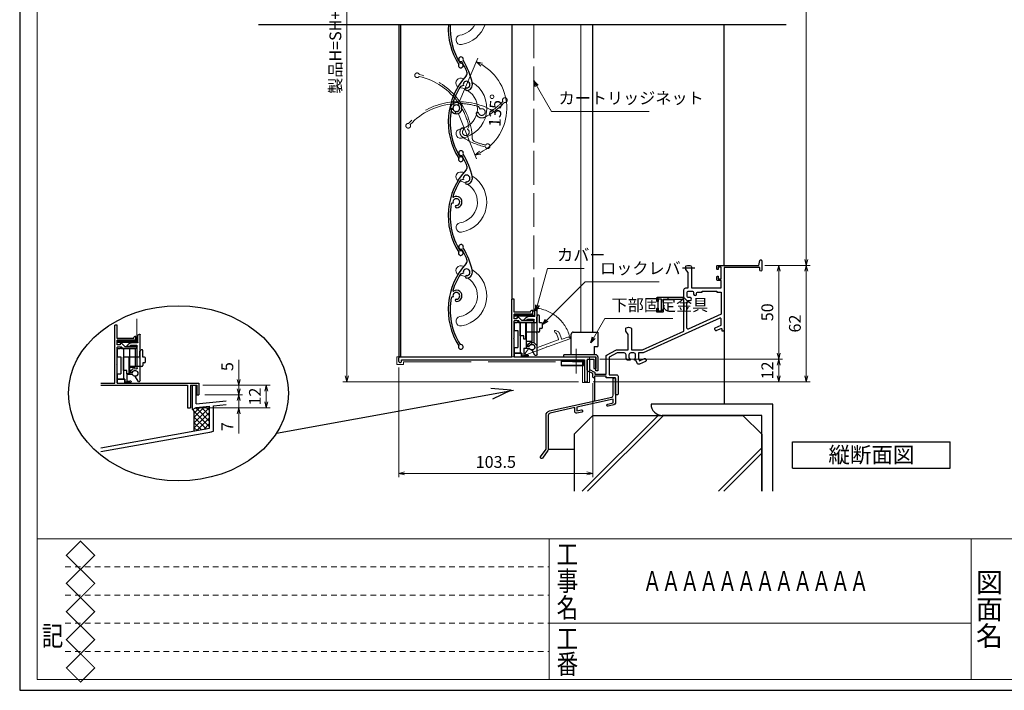
# Model space of a CAD drawing. Units: millimetres. Extents: x -1 to 2452, y 21 to 867.
# Drawn here: x 1262 to 1787, y 21 to 378 of the extents above; entities that cross this region are included whole.
import ezdxf
from ezdxf.enums import TextEntityAlignment as Align

# ---------------------------------------------------------------- set-up
doc = ezdxf.new("R2010")
doc.units = ezdxf.units.MM
doc.header["$LTSCALE"] = 3
for name, pattern in [('ACAD_ISO02W100', [15, 12, -3]), ('ACAD_ISO04W100', [30, 24, -3, 0, -3]), ('DASHED2', [1.75, 1, -0.75])]:
    doc.linetypes.add(name, pattern=pattern)
doc.layers.get('0').update_dxf_attribs({"lineweight": 25})
doc.layers.get('Defpoints').update_dxf_attribs({"color": 151, "lineweight": 25})
for name, color, linetype, lineweight in [('0000寸法', 4, 'Continuous', 20), ('003', 2, 'Continuous', 25), ('006', 4, 'ACAD_ISO04W100', 20), ('007', 4, 'ACAD_ISO02W100', 20), ('010', 4, 'Continuous', 20), ('03本体__3', 132, 'Continuous', 30), ('04水切__3', 142, 'Continuous', 30), ('図枠', 2, 'Continuous', 13)]:
    doc.layers.add(name, color=color, linetype=linetype, lineweight=lineweight)
doc.layers.add('0000躯体', color=253, linetype='Continuous')
doc.styles.add('AT_VECTOR', font='romans.shx', dxfattribs={"bigfont": 'extfont.shx'})
doc.styles.add('DIM', font='romans.shx', dxfattribs={"width": 0.75, "bigfont": 'extfont.shx'})
doc.styles.add('図枠用', font='txt', dxfattribs={"width": 0.7})
doc.dimstyles.new('DIM', dxfattribs={"dimtxt": 3, "dimasz": 1.5, "dimexe": 1, "dimexo": 1.5, "dimgap": 1, "dimtad": 1, "dimdsep": 46, "dimtxsty": 'DIM', "dimblk": 'OPEN30', "dimcen": 0, "dimclrd": 4, "dimclre": 4, "dimclrt": 7, "dimadec": 0, "dimazin": 0, "dimtfac": 1, "dimtmove": 0, "dimatfit": 3, "dimldrblk": 'OPEN30', "dimfxl": 0, "dimlwd": 20, "dimlwe": 20, "dimarcsym": 0})

# ---------------------------------------------------------------- blocks, each defined once
blk = doc.blocks.new('AFAF')
at = {"layer": '003'}
for p, q in [((257.98, 680.66), (257.98, 711.46)), ((259.18, 711.46), (257.98, 711.46)), ((259.18, 704.46), (259.18, 711.46)), ((267.98, 704.46), (259.18, 704.46)), ((259.18, 701.06), (259.18, 703.46)), ((269.18, 703.46), (259.18, 703.46)), ((267.98, 704.46), (267.98, 704.96)), ((269.18, 705.46), (268.48, 705.46)), ((269.18, 703.46), (269.18, 705.46)), ((260.68, 701.06), (259.18, 701.06)), ((259.18, 690.76), (259.18, 699.86)), ((261.68, 699.86), (259.18, 699.86)), ((261.68, 699.86), (261.68, 699.06)), ((269.38, 699.06), (261.68, 699.06)), ((261.77, 701.68), (263.38, 700.06)), ((269.38, 700.06), (263.38, 700.06)), ((269.68, 699.36), (269.68, 699.76)), ((258.88, 690.46), (259.18, 690.76)), ((258.88, 690.46), (259.18, 690.16)), ((259.18, 680.66), (259.18, 690.16)), ((197.68, 678.16), (197.68, 680.16)), ((198.18, 680.66), (257.98, 680.66)), ((198.18, 677.66), (198.68, 677.66)), ((199.18, 679.16), (296.68, 679.16)), ((199.18, 678.16), (199.18, 679.16)), ((259.18, 680.66), (302.68, 680.66)), ((296.68, 679.16), (296.68, 667.46)), ((298.18, 679.46), (298.18, 667.46)), ((298.18, 679.46), (301.68, 679.46)), ((301.68, 679.46), (301.68, 674.46)), ((302.68, 680.66), (302.68, 674.46)), ((301.68, 674.46), (302.68, 674.46)), ((296.68, 667.46), (298.18, 667.46))]:
    blk.add_line(p, q, dxfattribs=at)
at = {"layer": '003', "linetype": 'Continuous'}
for p, q in [((260.68, 701.46), (260.68, 701.06)), ((261.56, 701.76), (260.98, 701.76))]:
    blk.add_line(p, q, dxfattribs=at)
at = {"layer": '003'}
for centre, radius, start, end in [((268.48, 704.96), 0.5, 90, 180), ((261.56, 701.46), 0.3, 45, 90), ((269.38, 699.76), 0.3, 0, 90), ((269.38, 699.36), 0.3, 270, 0), ((198.18, 680.16), 0.5, 90, 180), ((198.18, 678.16), 0.5, 180, 270), ((198.68, 678.16), 0.5, 270, 0)]:
    blk.add_arc(centre, radius, start, end, dxfattribs=at)
at = {"layer": '003', "linetype": 'Continuous'}
blk.add_arc((260.98, 701.46), 0.3, 90, 180, dxfattribs=at)
blk = doc.blocks.new('ASDG')
at = {"layer": '003'}
for p, q in [((135.98, 113.1), (135.98, 112.67)), ((136.98, 112.1), (135.98, 112.67)), ((139.98, 113.6), (136.48, 113.6)), ((139.98, 112.1), (136.98, 112.1)), ((139.98, 114.6), (139.98, 113.6)), ((139.98, 112.1), (139.98, 103.3)), ((142.48, 115.1), (140.48, 115.1)), ((142.98, 114.6), (142.98, 113.6)), ((142.98, 113.6), (144.48, 113.6)), ((144.98, 113.1), (144.98, 106.3)), ((148.78, 106.3), (139.98, 106.3)), ((148.78, 105.1), (146.98, 105.1)), ((146.98, 105.1), (146.98, 103.3)), ((148.78, 106.3), (148.78, 105.1)), ((146.98, 103.3), (139.98, 103.3))]:
    blk.add_line(p, q, dxfattribs=at)
for centre, start, end in [((136.48, 113.1), 90, 180), ((140.48, 114.6), 90, 180), ((142.48, 114.6), 0, 90), ((144.48, 113.1), 0, 90), ((144.48, 113.1), 0, 90)]:
    blk.add_arc(centre, 0.5, start, end, dxfattribs=at)
blk = doc.blocks.new('SDF')
at = {"layer": '003'}
for p, q in [((32.11, -53.47), (32.11, -50.47)), ((32.11, -50.47), (36.21, -50.47)), ((35.41, -66.67), (35.41, -50.47)), ((36.21, -49.07), (38.62, -49.07)), ((36.21, -50.47), (36.21, -49.07)), ((37.21, -49.47), (38.71, -49.47)), ((37.21, -53.17), (37.21, -49.47)), ((32.11, -53.47), (34.11, -53.47)), ((34.11, -62.47), (34.11, -53.47)), ((37.21, -53.17), (40.19, -53.17)), ((38.61, -66.67), (38.61, -53.17)), ((38.61, -54.17), (40.19, -54.17)), ((38.61, -56.87), (41.61, -56.87)), ((41.61, -66.67), (41.61, -56.87)), ((32.11, -66.67), (32.11, -62.47)), ((32.11, -62.47), (34.11, -62.47)), ((33.51, -66.67), (32.11, -66.67)), ((34.41, -67.57), (33.51, -66.67)), ((41.61, -66.67), (34.41, -66.67)), ((34.41, -66.67), (34.41, -67.57))]:
    blk.add_line(p, q, dxfattribs=at)
for centre, radius, start, end in [((39.11, -49.17), 0.5, 216.8699, 168.463), ((41.61, -53.67), 1.5, 199.4712, 160.5288)]:
    blk.add_arc(centre, radius, start, end, dxfattribs=at)
blk = doc.blocks.new('DGHJ')
at = {"layer": '003'}
for p, q in [((570.55, -114.52), (572.81, -115.9)), ((570.86, -113.41), (582.06, -113.41)), ((577.51, -114.91), (589.26, -114.91)), ((582.36, -113.71), (582.06, -113.41)), ((582.36, -113.71), (582.66, -113.41)), ((582.66, -113.41), (595.26, -113.41)), ((589.56, -115.21), (589.56, -118.52)), ((591.06, -114.91), (591.06, -118.14)), ((591.36, -114.61), (594.56, -114.61)), ((575.26, -117.78), (575.26, -118.27)), ((589.06, -119.11), (589.06, -120.01)), ((589.57, -120.23), (590.61, -119.21))]:
    blk.add_line(p, q, dxfattribs=at)
for centre, radius, start, end in [((570.86, -114.01), 0.6, 90, 238.7), ((574.76, -116.11), 1.55, 295.622, 165.4047), ((574.76, -116.11), 2.6, 290.3544, 18.08), ((577.51, -115.21), 0.3, 90, 198.08), ((589.26, -115.21), 0.3, 0, 90), ((591.36, -114.91), 0.3, 90, 180), ((594.56, -113.61), 1, 270, 351.7868), ((595.26, -113.71), 0.3, 351.7868, 90), ((572.97, -115.64), 0.3, 238.7, 345.4047), ((575.56, -117.78), 0.3, 115.622, 180), ((575.56, -118.27), 0.3, 180, 290.3544), ((589.36, -119.11), 0.3, 99.5941, 180), ((589.36, -120.01), 0.3, 180, 314.3), ((589.26, -118.52), 0.3, 279.5941, 0), ((589.56, -118.14), 1.5, 314.3, 0)]:
    blk.add_arc(centre, radius, start, end, dxfattribs=at)
blk = doc.blocks.new('UM409')
at = {"layer": '003'}
for p, q in [((140.15, 709.34), (139.62, 710.26)), ((153.65, 706.84), (152.83, 708.26))]:
    blk.add_line(p, q, dxfattribs=at)
for centre, radius, start, end in [((141.04, 674.99), 36.3, 60.2554, 135.1119), ((141.04, 674.99), 35.3, 92.3164, 134.8831), ((141.04, 707.79), 3, 194.5122, 44.0407), ((141.04, 707.79), 1.79, 194.5122, 120), ((143.34, 710.01), 0.2, 86.2424, 224.0407), ((141.04, 674.99), 35.3, 70.5025, 86.2424), ((141.04, 735.59), 36.3, 293.862, 315.1119), ((141.04, 735.59), 35.3, 304.7942, 314.8831), ((167.04, 711.19), 1.25, 256.9649, 209.2998), ((138.73, 707.19), 0.605, 14.5122, 194.5122), ((152.17, 704.62), 0.67, 15.6536, 195.6536), ((154.54, 705.29), 3.13, 195.6536, 295.7906), ((154.54, 705.29), 1.79, 195.6536, 120), ((160.05, 708.24), 2, 240.2554, 304.7942), ((115.04, 699.39), 1.25, 76.9649, 29.2998)]:
    blk.add_arc(centre, radius, start, end, dxfattribs=at)
blk = doc.blocks.new('AZSFDDGF')
at = {"layer": '007'}
for p, q in [((124.41, -76.37), (123.03, -78.64)), ((125.52, -76.68), (125.52, -87.88)), ((121.16, -81.08), (120.67, -81.08)), ((124.02, -83.34), (124.02, -95.08)), ((125.22, -88.18), (125.52, -87.88)), ((125.22, -88.18), (125.52, -88.48)), ((125.52, -88.48), (125.52, -101.08)), ((118.71, -95.39), (119.72, -96.43)), ((119.82, -94.88), (118.92, -94.88)), ((123.72, -95.38), (120.42, -95.38)), ((124.02, -96.88), (120.8, -96.88)), ((124.32, -97.18), (124.32, -100.39))]:
    blk.add_line(p, q, dxfattribs=at)
for centre, radius, start, end in [((123.29, -78.79), 0.3, 148.7, 255.4047), ((124.92, -76.68), 0.6, 0, 148.7), ((120.67, -81.38), 0.3, 90, 200.3544), ((122.82, -80.58), 2.6, 200.3544, 288.08), ((121.16, -81.38), 0.3, 25.622, 90), ((122.82, -80.58), 1.55, 205.622, 75.4047), ((123.72, -83.34), 0.3, 0, 108.08), ((118.92, -95.18), 0.3, 90, 224.3), ((120.8, -95.38), 1.5, 224.3, 270), ((119.82, -95.18), 0.3, 9.5941, 90), ((120.42, -95.08), 0.3, 189.5941, 270), ((123.72, -95.08), 0.3, 270, 0), ((124.02, -97.18), 0.3, 0, 90), ((125.32, -100.39), 1, 180, 261.7868), ((125.22, -101.08), 0.3, 261.7868, 0)]:
    blk.add_arc(centre, radius, start, end, dxfattribs=at)
blk = doc.blocks.new('_Open30')
at = {"color": 0, "linetype": 'ByBlock', "lineweight": -2}
for p, q in [((-1, 0.27), (0, 0)), ((0, 0), (-1, -0.27)), ((0, 0), (-1, 0))]:
    blk.add_line(p, q, dxfattribs=at)
blk = doc.blocks.new('*D66')
at = {"layer": '0000寸法', "color": 4, "lineweight": 20, "ltscale": 0.5}
for p, q in [((1547.34, 546.3), (1434.28, 546.3)), ((1436.38, 543.15), (1436.38, 188.65)), ((1559.94, 185.5), (1434.28, 185.5))]:
    blk.add_line(p, q, dxfattribs=at)
at = {"layer": 'Defpoints', "color": 0, "ltscale": 0.5}
for p in [(1550.49, 546.3), (1436.38, 185.5), (1563.09, 185.5)]:
    blk.add_point(p, dxfattribs=at)
at = {"layer": '0000寸法', "color": 4, "lineweight": 20, "ltscale": 0.5, "xscale": 3.15, "yscale": 3.15, "zscale": 3.15}
for p, rotation in [((1436.38, 546.3), 90), ((1436.38, 185.5), 270)]:
    blk.add_blockref('_Open30', p, dxfattribs=dict(at, rotation=rotation))
at = {"layer": '0000寸法', "color": 7, "ltscale": 0.5, "insert": (1431.13, 365.9), "char_height": 6.3, "attachment_point": 5, "rotation": 90, "style": 'DIM'}
blk.add_mtext('製品H=SH+67', dxfattribs=at)
blk = doc.blocks.new('*D67')
at = {"color": 4, "lineweight": 20, "ltscale": 0.2}
for p, q in [((1640.74, 541.3), (1683.46, 541.3)), ((1681.36, 250.65), (1681.36, 538.15)), ((1660.74, 247.5), (1683.46, 247.5))]:
    blk.add_line(p, q, dxfattribs=at)
at = {"layer": 'Defpoints', "color": 0, "ltscale": 0.2}
for p in [(1637.59, 541.3), (1681.36, 541.3), (1657.59, 247.5)]:
    blk.add_point(p, dxfattribs=at)
at = {"color": 4, "lineweight": 20, "ltscale": 0.2, "xscale": 3.15, "yscale": 3.15, "zscale": 3.15}
for p, rotation in [((1681.36, 541.3), 90), ((1681.36, 247.5), 270)]:
    blk.add_blockref('_Open30', p, dxfattribs=dict(at, rotation=rotation))
at = {"color": 7, "ltscale": 0.2, "insert": (1676.11, 394.4), "char_height": 6.3, "attachment_point": 5, "rotation": 90, "style": 'DIM'}
blk.add_mtext('SH', dxfattribs=at)
blk = doc.blocks.new('ASDFAFD')
at = {"layer": '007'}
for p, q in [((282.86, -33.41), (282.54, -32.39)), ((295.46, -38.87), (294.97, -37.29))]:
    blk.add_line(p, q, dxfattribs=at)
for centre, radius, start, end in [((276.05, -67.09), 36.3, 47.3399, 122.1964), ((256.16, -37.5), 1.25, 64.0494, 16.3843), ((276.05, -67.09), 35.3, 79.4009, 121.9676), ((283.38, -35.12), 3, 181.5967, 31.1252), ((280.99, -35.19), 0.605, 1.5967, 181.5967), ((283.38, -35.12), 1.79, 181.5967, 107.0845), ((286.12, -33.47), 0.2, 73.3269, 211.1252), ((276.05, -67.09), 35.3, 57.587, 73.3269), ((309.48, -37.62), 1.25, 244.0494, 196.3843), ((293.52, -40.69), 0.67, 2.7381, 182.7381), ((295.98, -40.58), 3.13, 182.7381, 282.8751), ((295.98, -40.58), 1.79, 182.7381, 107.0845), ((289.6, -8.03), 36.3, 280.9465, 302.1964), ((302, -38.93), 2, 227.3399, 291.8787), ((289.6, -8.03), 35.3, 291.8787, 301.9676)]:
    blk.add_arc(centre, radius, start, end, dxfattribs=at)
blk = doc.blocks.new('*D73')
at = {"layer": '0000寸法', "color": 4, "lineweight": 20, "ltscale": 0.5}
for p, q in [((1496.05, 334.16), (1506.32, 357.9)), ((1495.95, 328.34), (1505.47, 304.28))]:
    blk.add_line(p, q, dxfattribs=at)
blk.add_arc((1494.79, 331.27), 26.92, 298.3006, 59.8855, dxfattribs=at)
at = {"layer": 'Defpoints', "color": 0, "ltscale": 0.5}
for p in [(1519.83, 341.17), (1494.46, 332.11), (1494.79, 331.27), (1494.79, 331.27), (1494.43, 330.43)]:
    blk.add_point(p, dxfattribs=at)
at = {"layer": '0000寸法', "color": 4, "lineweight": 20, "ltscale": 0.5, "xscale": 3.15, "yscale": 3.15, "zscale": 3.15}
for p, rotation in [((1505.49, 355.97), 153.2392410687332), ((1504.7, 306.23), 204.9468033961985)]:
    blk.add_blockref('_Open30', p, dxfattribs=dict(at, rotation=rotation))
at = {"layer": '0000寸法', "color": 7, "ltscale": 0.5, "insert": (1516.43, 330.08), "char_height": 6.3, "attachment_point": 5, "rotation": 86.874, "style": 'DIM'}
blk.add_mtext('135°', dxfattribs=at)
blk = doc.blocks.new('*D74')
at = {"layer": '003', "color": 4, "lineweight": 20, "ltscale": 0.2}
for p, q in [((1378.77, 186.71), (1378.77, 197.21)), ((1359.65, 183.56), (1380.87, 183.56)), ((1360.65, 178.56), (1380.87, 178.56)), ((1378.77, 178.56), (1378.77, 183.56)), ((1378.77, 175.41), (1378.77, 172.26))]:
    blk.add_line(p, q, dxfattribs=at)
at = {"layer": 'Defpoints', "color": 0, "ltscale": 0.2}
for p in [(1356.5, 183.56), (1357.5, 178.56), (1378.77, 183.56)]:
    blk.add_point(p, dxfattribs=at)
at = {"layer": '003', "color": 4, "lineweight": 20, "ltscale": 0.2, "xscale": 3.15, "yscale": 3.15, "zscale": 3.15}
for p, rotation in [((1378.77, 183.56), 270), ((1378.77, 178.56), 90)]:
    blk.add_blockref('_Open30', p, dxfattribs=dict(at, rotation=rotation))
at = {"layer": '003', "color": 7, "ltscale": 0.2, "insert": (1373.52, 193.53), "char_height": 6.3, "attachment_point": 5, "rotation": 90, "style": 'DIM'}
blk.add_mtext('5', dxfattribs=at)
blk = doc.blocks.new('*D75')
at = {"layer": '003', "color": 4, "lineweight": 20, "ltscale": 0.2}
for p, q in [((1378.77, 181.71), (1378.77, 184.86)), ((1360.65, 178.56), (1380.87, 178.56)), ((1378.77, 178.56), (1378.77, 171.56)), ((1356.15, 171.56), (1380.87, 171.56)), ((1378.77, 168.41), (1378.77, 157.91))]:
    blk.add_line(p, q, dxfattribs=at)
at = {"layer": 'Defpoints', "color": 0, "ltscale": 0.2}
for p in [(1357.5, 178.56), (1353, 171.56), (1378.77, 171.56)]:
    blk.add_point(p, dxfattribs=at)
at = {"layer": '003', "color": 4, "lineweight": 20, "ltscale": 0.2, "xscale": 3.15, "yscale": 3.15, "zscale": 3.15}
for p, rotation in [((1378.77, 178.56), 270), ((1378.77, 171.56), 90)]:
    blk.add_blockref('_Open30', p, dxfattribs=dict(at, rotation=rotation))
at = {"layer": '003', "color": 7, "ltscale": 0.2, "insert": (1373.52, 161.58), "char_height": 6.3, "attachment_point": 5, "rotation": 90, "style": 'DIM'}
blk.add_mtext('7', dxfattribs=at)
blk = doc.blocks.new('*D76')
at = {"layer": '003', "color": 4, "lineweight": 20, "ltscale": 0.2}
for p, q in [((1359.65, 183.56), (1395.57, 183.56)), ((1393.47, 174.71), (1393.47, 180.41)), ((1356.15, 171.56), (1395.57, 171.56))]:
    blk.add_line(p, q, dxfattribs=at)
at = {"layer": 'Defpoints', "color": 0, "ltscale": 0.2}
for p in [(1356.5, 183.56), (1393.47, 183.56), (1353, 171.56)]:
    blk.add_point(p, dxfattribs=at)
at = {"layer": '003', "color": 4, "lineweight": 20, "ltscale": 0.2, "xscale": 3.15, "yscale": 3.15, "zscale": 3.15}
for p, rotation in [((1393.47, 183.56), 90), ((1393.47, 171.56), 270)]:
    blk.add_blockref('_Open30', p, dxfattribs=dict(at, rotation=rotation))
at = {"layer": '003', "color": 7, "ltscale": 0.2, "insert": (1388.22, 177.56), "char_height": 6.3, "attachment_point": 5, "rotation": 90, "style": 'DIM'}
blk.add_mtext('12', dxfattribs=at)
blk = doc.blocks.new('BB268')
at = {"color": 0, "linetype": 'ByBlock', "lineweight": -2}
for points in [[(55.5, 68.29), (55.5, 57), (71.35, 57), (71.35, 61), (69.5, 61, -0.414214), (69, 61.5), (69, 62.7, -0.414214), (69.5, 63.2), (69.8, 63.2), (69.8, 61.8), (71.35, 61.8), (71.35, 68), (69.8, 68), (69.8, 66.8), (69.5, 66.8, -0.414214), (69, 67.3), (69, 68.5, -0.414214), (69.5, 69), (91.5, 69), (91.93, 71.58, -0.366629), (92.42, 72), (92.5, 72, -0.414214), (93, 71.5), (93, 66.5, -1), (92, 66.5), (92, 67.9), (73, 67.9), (73, 34.5, -0.414214), (72.5, 34), (71.9, 34), (71.9, 34.76, 0.540126), (71.2, 35.22), (68.87, 34.21, -0.414214), (68.22, 34.46), (67.96, 35.06, -0.414214), (68.22, 35.72), (71.35, 37.08), (71.35, 40.43, 0.545467), (70.64, 40.89), (29.86, 22.35), (27.3, 22.35), (27.3, 19.45), (27.86, 18.17), (30.47, 19.31, -0.414214), (31.13, 19.05), (31.39, 18.45, -0.414214), (31.13, 17.79), (27.92, 16.4, -0.414214), (26.6, 16.92), (25.96, 18.4), (25.4, 18.4, -0.414214), (25.1, 18.7), (25.1, 18.96, -0.293253), (25.22, 19.14, 0.293253), (25.8, 20.05), (25.8, 21.3, 0.414214), (24.8, 22.3), (23.2, 22.3, 0.414214), (22.2, 21.3), (22.2, 20.05, 0.293253), (22.78, 19.14, -0.293253), (22.9, 18.96), (22.9, 18.7, -0.414214), (22.6, 18.4), (21.46, 18.4, -0.22952), (20.7, 19.97), (20.7, 21.35, 0.414214), (19.7, 22.35), (15.92, 22.35), (11.65, 20.02), (11.65, 10.65), (15.5, 10.65, -0.414214), (16.5, 9.65), (16.5, 0.5, -0.414214), (16, 0), (15.5, 0, -0.414214), (15, 0.5), (15, 9), (10.5, 9, -0.414214), (10, 9.5), (10, 9.9), (3.8, 9.9), (3.8, 9.4, -1), (3, 9.4), (3, 11.3), (0.28, 12.66, -0.284079), (0, 13.11), (0, 18.4, -1), (1.2, 18.4), (1.2, 13.43), (3.82, 12.12, -0.284079), (4.1, 11.67), (4.1, 11), (10, 11), (10, 20.41, -0.274458), (10.52, 21.28), (15.28, 23.88, -0.125489), (15.75, 24), (21.85, 24), (21.85, 31.85, 0.149537), (21.76, 32.13), (20.59, 33.87, -0.149537), (20.5, 34.15), (20.5, 35.29, -0.298217), (20.8, 35.75, -0.208712), (23.2, 35.75, -0.298217), (23.5, 35.29), (23.5, 24), (29.5, 24), (51.5, 34), (51.5, 50.9), (40.5, 50.9), (40.5, 44.5, -0.414214), (40, 44), (37.5, 44, -0.414214), (37, 44.5), (37, 45.7, -0.414214), (37.5, 46.2), (37.8, 46.2), (37.8, 44.8), (39.5, 44.8), (39.5, 51), (37.8, 51), (37.8, 49.8), (37.5, 49.8, -0.414214), (37, 50.3), (37, 51.5, -0.414214), (37.5, 52), (51.5, 52), (51.5, 56, -0.414214), (52.5, 57), (53.85, 57), (53.85, 64.85, 0.149537), (53.76, 65.13), (52.59, 66.87, -0.149537), (52.5, 67.15), (52.5, 68.29, -0.298217), (52.8, 68.75, -0.208712), (55.2, 68.75, -0.298217)], [(69, 54.8), (71.35, 54.8), (71.35, 43.02), (53.86, 35.07, -0.545467), (53.15, 35.53), (53.15, 49.3, -0.414214), (54.15, 50.3), (54.83, 50.3, 1), (54.83, 51.8), (54.2, 51.8, -0.414214), (53.2, 52.8), (53.2, 54.3, -0.414214), (54.2, 55.3), (55.7, 55.3, -0.414214), (56.7, 54.3), (56.7, 53.67, 1), (58.2, 53.67), (58.2, 53.8, -0.414214), (59.2, 54.8), (61.2, 54.8), (61.2, 55.35), (69, 55.35)]]:
    blk.add_lwpolyline(points, format="xyb", close=True, dxfattribs=at)
blk = doc.blocks.new('*D77')
at = {"layer": '003', "color": 4, "lineweight": 20, "ltscale": 0.5}
for p, q in [((1660.74, 247.5), (1668.76, 247.5)), ((1666.66, 244.35), (1666.66, 200.65)), ((1571.24, 197.5), (1668.76, 197.5))]:
    blk.add_line(p, q, dxfattribs=at)
at = {"layer": 'Defpoints', "color": 0, "ltscale": 0.5}
for p in [(1657.59, 247.5), (1568.09, 197.5), (1666.66, 197.5)]:
    blk.add_point(p, dxfattribs=at)
at = {"layer": '003', "color": 4, "lineweight": 20, "ltscale": 0.5, "xscale": 3.15, "yscale": 3.15, "zscale": 3.15}
for p, rotation in [((1666.66, 247.5), 90), ((1666.66, 197.5), 270)]:
    blk.add_blockref('_Open30', p, dxfattribs=dict(at, rotation=rotation))
at = {"layer": '003', "color": 7, "ltscale": 0.5, "insert": (1661.41, 222.5), "char_height": 6.3, "attachment_point": 5, "rotation": 90, "style": 'DIM'}
blk.add_mtext('50', dxfattribs=at)
blk = doc.blocks.new('*D78')
at = {"layer": '003', "color": 4, "lineweight": 20, "ltscale": 0.5}
for p, q in [((1659.24, 247.5), (1683.46, 247.5)), ((1681.36, 244.35), (1681.36, 188.65)), ((1567.74, 185.5), (1683.46, 185.5))]:
    blk.add_line(p, q, dxfattribs=at)
at = {"layer": 'Defpoints', "color": 0, "ltscale": 0.5}
for p in [(1656.09, 247.5), (1564.59, 185.5), (1681.36, 185.5)]:
    blk.add_point(p, dxfattribs=at)
at = {"layer": '003', "color": 4, "lineweight": 20, "ltscale": 0.5, "xscale": 3.15, "yscale": 3.15, "zscale": 3.15}
for p, rotation in [((1681.36, 247.5), 90), ((1681.36, 185.5), 270)]:
    blk.add_blockref('_Open30', p, dxfattribs=dict(at, rotation=rotation))
at = {"layer": '003', "color": 7, "ltscale": 0.5, "insert": (1676.11, 216.5), "char_height": 6.3, "attachment_point": 5, "rotation": 90, "style": 'DIM'}
blk.add_mtext('62', dxfattribs=at)
blk = doc.blocks.new('*D79')
at = {"layer": '003', "color": 4, "lineweight": 20, "ltscale": 0.5}
for p, q in [((1571.24, 197.5), (1668.76, 197.5)), ((1666.66, 194.35), (1666.66, 188.65)), ((1567.74, 185.5), (1668.76, 185.5))]:
    blk.add_line(p, q, dxfattribs=at)
at = {"layer": 'Defpoints', "color": 0, "ltscale": 0.5}
for p in [(1568.09, 197.5), (1564.59, 185.5), (1666.66, 185.5)]:
    blk.add_point(p, dxfattribs=at)
at = {"layer": '003', "color": 4, "lineweight": 20, "ltscale": 0.5, "xscale": 3.15, "yscale": 3.15, "zscale": 3.15}
for p, rotation in [((1666.66, 197.5), 90), ((1666.66, 185.5), 270)]:
    blk.add_blockref('_Open30', p, dxfattribs=dict(at, rotation=rotation))
at = {"layer": '003', "color": 7, "ltscale": 0.5, "insert": (1661.41, 191.5), "char_height": 6.3, "attachment_point": 5, "rotation": 90, "style": 'DIM'}
blk.add_mtext('12', dxfattribs=at)
blk = doc.blocks.new('GZ174')
at = {"color": 0, "linetype": 'ByBlock', "lineweight": -2}
blk.add_lwpolyline([(1.09, 0.25, -1), (0.11, 0.95), (3, 5), (3, 23, -0.351192), (4.95, 25.44), (38.02, 32.83, 0.351192), (38.8, 33.8), (38.8, 42.5, -0.414214), (39.3, 43), (39.5, 43, -0.414214), (40, 42.5), (40, 29.56, -0.351192), (39.22, 28.58), (36.11, 27.89, -0.480175), (35.5, 28.38), (35.5, 28.58, -0.351192), (35.89, 29.07), (38.8, 29.72), (38.8, 31.77), (19.5, 27.46), (19.5, 25.41), (21.89, 25.94, -0.480175), (22.5, 25.45), (22.5, 25.25, -0.351192), (22.11, 24.76), (19.52, 24.18, -0.480175), (18.3, 25.16), (18.3, 27.19), (5.22, 24.27, 0.351192), (4.2, 23), (4.2, 4.94, -0.156086), (4.01, 4.36)], format="xyb", close=True, dxfattribs=at)
blk = doc.blocks.new('*D94')
at = {"layer": '003', "color": 4, "lineweight": 20, "ltscale": 0.5}
for p, q in [((1464.09, 193.05), (1464.09, 134.54)), ((1567.59, 184.75), (1567.59, 134.54)), ((1467.24, 136.64), (1564.44, 136.64))]:
    blk.add_line(p, q, dxfattribs=at)
at = {"layer": 'Defpoints', "color": 0, "ltscale": 0.5}
for p in [(1464.09, 196.2), (1567.59, 187.9), (1567.59, 136.64)]:
    blk.add_point(p, dxfattribs=at)
at = {"layer": '003', "color": 4, "lineweight": 20, "ltscale": 0.5, "xscale": 3.15, "yscale": 3.15, "zscale": 3.15, "rotation": 180}
blk.add_blockref('_Open30', (1464.09, 136.64), dxfattribs=at)
at = {"layer": '003', "color": 4, "lineweight": 20, "ltscale": 0.5, "xscale": 3.15, "yscale": 3.15, "zscale": 3.15}
blk.add_blockref('_Open30', (1567.59, 136.64), dxfattribs=at)
at = {"layer": '003', "color": 7, "ltscale": 0.5, "insert": (1515.84, 141.89), "char_height": 6.3, "attachment_point": 5, "style": 'DIM'}
blk.add_mtext('103.5', dxfattribs=at)

msp = doc.modelspace()

# ---------------------------------------------------------------- linework, layer by layer
for p, q in [((1567.594, 211.897), (1567.594, 375.983)), ((1637.594, 247.497), (1637.594, 375.983)), ((1354.101, 170.638), (1354.101, 183.558)), ((1354.101, 183.558), (1356.111, 183.558)), ((1356.111, 173.638), (1356.111, 183.558)), ((1356.111, 173.648), (1372.111, 175.358)), ((1365.241, 172.568), (1372.111, 173.418)), ((1354.101, 170.638), (1356.111, 171.698)), ((1354.101, 170.638), (1355.101, 169.638)), ((1355.101, 163.638), (1362.101, 170.638)), ((1355.101, 166.638), (1359.101, 170.638)), ((1355.101, 168.778), (1356.961, 170.638)), ((1355.101, 159.168), (1355.101, 169.638)), ((1355.101, 169.638), (1363.101, 161.638)), ((1355.101, 160.868), (1363.101, 168.868)), ((1355.981, 171.618), (1356.961, 170.638)), ((1356.111, 171.698), (1363.241, 172.378)), ((1356.961, 170.638), (1358.231, 171.908)), ((1356.961, 170.638), (1363.101, 164.498)), ((1358.681, 171.938), (1360.311, 170.308)), ((1359.101, 170.638), (1360.601, 172.138)), ((1359.981, 170.638), (1363.101, 167.518)), ((1361.121, 172.178), (1363.241, 170.058)), ((1362.101, 170.638), (1363.241, 171.778)), ((1363.101, 168.868), (1363.241, 169.008)), ((1363.241, 160.638), (1363.241, 172.398)), ((1365.241, 172.398), (1365.241, 172.578)), ((1365.241, 160.638), (1365.241, 172.398)), ((1355.101, 166.638), (1361.571, 160.168)), ((1355.101, 163.638), (1358.881, 159.858)), ((1356.511, 159.428), (1363.101, 166.018)), ((1360.191, 160.088), (1363.101, 162.998)), ((1363.101, 167.518), (1363.241, 167.378)), ((1363.101, 166.018), (1363.241, 166.158)), ((1363.101, 164.498), (1363.241, 164.358)), ((1363.101, 162.998), (1363.241, 163.138)), ((1305.342, 150.219), (1363.241, 160.638)), ((1305.342, 148.264), (1364.181, 158.828)), ((1355.101, 160.868), (1356.541, 159.428)), ((1363.101, 161.638), (1363.241, 161.498)), ((1363.371, 158.598), (1365.241, 159.128)), ((1365.241, 159.128), (1365.241, 162.528))]:
    msp.add_line(p, q)
at = {"color": 7, "linetype": 'Continuous', "lineweight": 25}
msp.add_line((1552.094, 198.697), (1569.094, 198.697), dxfattribs=at)
for points in [[(1525.794, 221.1), (1525.794, 220.594), (1535.794, 220.594), (1535.794, 221.1)], [(1314.201, 207.161), (1314.201, 206.655), (1324.201, 206.655), (1324.201, 207.161)]]:
    msp.add_lwpolyline(points, close=True)
at = {"layer": '0000躯体'}
for p, q in [((1637.594, 212.997), (1637.594, 173.497)), ((1663.594, 173.497), (1598.594, 173.497)), ((1663.594, 127.126), (1663.594, 173.497)), ((1557.594, 157.497), (1567.594, 167.497)), ((1561.954, 127.126), (1602.325, 167.497)), ((1564.774, 127.126), (1605.145, 167.497)), ((1567.594, 167.497), (1647.594, 167.497)), ((1657.594, 167.497), (1604.594, 167.497)), ((1657.594, 157.497), (1647.594, 167.497)), ((1657.594, 127.126), (1657.594, 167.497)), ((1557.594, 157.497), (1557.594, 127.126)), ((1657.594, 157.497), (1657.594, 127.126)), ((1634.519, 127.126), (1657.594, 150.201)), ((1637.339, 127.126), (1657.594, 147.381))]:
    msp.add_line(p, q, dxfattribs=at)
at = {"layer": '0000躯体', "ltscale": 0.5}
for p, q in [((1568.394, 187.897), (1568.394, 175.262)), ((1557.594, 149.433), (1543.794, 149.433))]:
    msp.add_line(p, q, dxfattribs=at)
at = {"layer": '0000躯体'}
msp.add_arc((1604.594, 173.497), 6, 180, 270, dxfattribs=at)
at = {"layer": '003'}
for p, q in [((1464.094, 375.983), (1464.094, 198.197)), ((1465.094, 375.983), (1465.094, 198.697)), ((1524.394, 375.983), (1524.394, 229.497)), ((1312.801, 184.758), (1312.801, 215.558)), ((1314.001, 215.558), (1312.801, 215.558)), ((1314.001, 208.558), (1314.001, 215.558)), ((1556.094, 199.897), (1556.094, 210.897)), ((1557.094, 211.897), (1570.294, 211.897)), ((1570.294, 211.897), (1570.294, 204.197)), ((1322.801, 208.558), (1314.001, 208.558)), ((1314.001, 205.158), (1314.001, 207.558)), ((1324.001, 207.558), (1314.001, 207.558)), ((1315.501, 205.158), (1314.001, 205.158)), ((1316.588, 205.77), (1318.2, 204.158)), ((1322.801, 208.558), (1322.801, 209.058)), ((1324.001, 209.558), (1323.301, 209.558)), ((1324.001, 207.558), (1324.001, 209.558)), ((1314.001, 194.858), (1314.001, 203.958)), ((1316.501, 203.958), (1314.001, 203.958)), ((1316.501, 203.958), (1316.501, 203.158)), ((1324.201, 203.158), (1316.501, 203.158)), ((1324.201, 204.158), (1318.2, 204.158)), ((1324.501, 203.458), (1324.501, 203.858)), ((1569.094, 199.897), (1552.094, 199.897)), ((1552.094, 198.697), (1552.094, 199.897)), ((1568.294, 204.197), (1570.294, 204.197)), ((1568.294, 204.197), (1568.294, 199.897)), ((1313.701, 194.558), (1314.001, 194.858)), ((1313.701, 194.558), (1314.001, 194.258)), ((1314.001, 184.758), (1314.001, 194.258)), ((1550.594, 197.197), (1550.594, 194.197)), ((1562.594, 196.197), (1550.594, 196.197)), ((1562.594, 194.197), (1562.594, 197.197)), ((1569.094, 191.297), (1569.094, 198.697)), ((1570.294, 198.697), (1570.294, 191.297)), ((1550.594, 194.197), (1562.594, 194.197)), ((1562.594, 194.197), (1550.594, 194.197)), ((1570.294, 191.297), (1569.094, 191.297)), ((1305.342, 184.758), (1312.801, 184.758)), ((1314.001, 184.758), (1357.501, 184.758)), ((1357.501, 184.758), (1357.501, 178.558)), ((1305.342, 183.558), (1351.501, 183.558)), ((1351.501, 183.558), (1351.501, 171.558)), ((1353.001, 183.558), (1353.001, 171.558)), ((1353.001, 183.558), (1356.501, 183.558)), ((1356.501, 183.558), (1356.501, 178.558)), ((1356.501, 178.558), (1357.501, 178.558)), ((1398.834, 158.006), (1525.186, 180.901)), ((1524.086, 180.901), (1513.118, 181.86)), ((1524.086, 180.901), (1514.107, 176.248)), ((1351.501, 171.558), (1353.001, 171.558)), ((1674.074, 153.483), (1758.074, 153.483)), ((1674.074, 139.483), (1674.074, 153.483)), ((1758.074, 139.483), (1758.074, 153.483)), ((1674.074, 139.483), (1758.074, 139.483))]:
    msp.add_line(p, q, dxfattribs=at)
at = {"layer": '003', "linetype": 'Continuous'}
for p, q in [((1315.501, 205.558), (1315.501, 205.158)), ((1316.376, 205.858), (1315.801, 205.858))]:
    msp.add_line(p, q, dxfattribs=at)
at = {"layer": '003'}
for points in [[(1525.594, 200.697), (1525.594, 198.697), (1529.594, 198.697), (1529.594, 200.697)], [(1314.001, 186.758), (1314.001, 184.758), (1318.001, 184.758), (1318.001, 186.758)]]:
    msp.add_lwpolyline(points, close=True, dxfattribs=at)
for centre, radius, start, end in [((1526.764, 373.935), 36.3, 176.76446, 212.19642), ((1526.764, 373.935), 35.3, 176.6727, 211.96765), ((1497.17, 354.046), 1.25, 154.04937, 106.38428), ((1557.094, 210.897), 1, 90, 180), ((1316.376, 205.558), 0.3, 45, 90), ((1323.301, 209.058), 0.5, 90, 180), ((1324.201, 203.858), 0.3, 0, 90), ((1324.201, 203.458), 0.3, 270, 0), ((1569.094, 198.697), 1.2, 0, 90)]:
    msp.add_arc(centre, radius, start, end, dxfattribs=at)
at = {"layer": '003', "linetype": 'Continuous'}
msp.add_arc((1315.801, 205.558), 0.3, 90, 180, dxfattribs=at)
at = {"layer": '003'}
msp.add_ellipse((1346.666, 179.298), major_axis=(58.612, 0), ratio=0.7969193, dxfattribs=at)
at = {"layer": '006'}
for p, q in [((1558.594, 203.006), (1558.594, 195.588)), ((1558.594, 189.915), (1558.594, 202.479))]:
    msp.add_line(p, q, dxfattribs=at)
at = {"layer": '007', "ltscale": 0.5}
msp.add_line((1536.094, 375.983), (1536.094, 220.847), dxfattribs=at)
at = {"layer": '007'}
for p, q in [((1525.794, 220.847), (1536.094, 220.847)), ((1324.501, 206.908), (1324.501, 219.029)), ((1314.201, 206.908), (1324.501, 206.908)), ((1462.994, 198.797), (1462.994, 194.597)), ((1462.994, 198.797), (1565.694, 198.797)), ((1462.994, 194.597), (1466.694, 194.597)), ((1466.694, 196.097), (1561.994, 196.097)), ((1466.694, 196.097), (1466.694, 194.597)), ((1561.994, 196.097), (1561.994, 184.997)), ((1565.694, 184.997), (1565.694, 198.797)), ((1565.694, 184.997), (1561.994, 184.997))]:
    msp.add_line(p, q, dxfattribs=at)
msp.add_arc((1535.094, 203.897), 20.938, 13.41806, 83.22714, dxfattribs=at)
at = {"layer": '010'}
msp.add_line((1561.094, 375.983), (1561.094, 211.897), dxfattribs=at)
for centre, radius, start, end in [((1494.794, 381.266), 11.23, 279.64757, 331.93926), ((1494.794, 381.266), 16.23, 279.64757, 341.0051), ((1497.095, 367.73), 2.5, 99.64757, 279.64757), ((1497.095, 344.801), 2.5, 80.35243, 238.67611), ((1494.794, 331.266), 16.23, 75.47641, 80.35243), ((1494.794, 331.266), 11.23, 64.11243, 80.52028), ((1494.794, 331.266), 16.23, 279.64757, 59.45923), ((1494.794, 331.266), 11.23, 279.64757, 57.8943), ((1497.095, 317.73), 2.5, 99.64757, 279.64757), ((1497.095, 294.801), 2.5, 80.35243, 238.67611), ((1494.794, 281.266), 16.23, 75.47641, 80.35243), ((1494.794, 281.266), 16.23, 279.64757, 59.45923), ((1494.794, 281.266), 11.23, 64.11243, 80.52028), ((1494.794, 281.266), 11.23, 279.64757, 57.8943), ((1497.095, 267.73), 2.5, 99.64757, 279.64757), ((1497.095, 244.801), 2.5, 80.35243, 238.67611), ((1494.794, 231.266), 16.23, 75.47641, 80.35243), ((1494.794, 231.266), 11.23, 64.11243, 80.52028), ((1494.794, 231.266), 16.23, 279.64757, 59.45923), ((1494.794, 231.266), 11.23, 279.64757, 57.8943), ((1497.095, 217.73), 2.5, 99.64757, 279.64757)]:
    msp.add_arc(centre, radius, start, end, dxfattribs=at)
at = {"layer": 'Defpoints', "ltscale": 0.2}
msp.add_line((1389.391, 375.983), (1670.669, 375.983), dxfattribs=at)
at = {"layer": 'Defpoints'}
msp.add_lwpolyline([(1262, 20.973), (2451.733, 20.973), (2451.733, 866.925), (1262, 866.925)], close=True, dxfattribs=at)
at = {"layer": '図枠'}
for p, q in [((1271.25, 860.717), (1271.25, 26.717)), ((1271.25, 101.717), (2444.25, 101.717)), ((1544.25, 101.717), (1544.25, 26.717)), ((1769.25, 101.717), (1769.25, 26.717)), ((1544.25, 56.717), (1769.25, 56.717)), ((2444.25, 26.717), (1271.25, 26.717))]:
    msp.add_line(p, q, dxfattribs=at)
at = {"layer": '図枠', "linetype": 'DASHED2', "lineweight": 13}
for p, q in [((1286.25, 86.717), (1544.25, 86.717)), ((1286.25, 71.717), (1544.25, 71.717)), ((1286.25, 56.717), (1544.25, 56.717)), ((1286.25, 41.717), (1544.25, 41.717))]:
    msp.add_line(p, q, dxfattribs=at)

# ---------------------------------------------------------------- block references
at = {"layer": '003'}
for name, p, rotation in [('UM409', (2153.148, 35.591), 77.08449924549669), ('ASDFAFD', (1319.248, 556.482), 315.0000000000095), ('ASDFAFD', (1211.978, 291.847), 14.99999999999441), ('UM409', (2153.148, -14.409), 77.08449924549669), ('UM409', (2153.148, -64.409), 77.08449924549669), ('ASDG', (1425.597, 356.879), 270), ('ASDG', (1214.003, 338.526), 270)]:
    msp.add_blockref(name, p, dxfattribs=dict(at, rotation=rotation))
msp.add_blockref('AFAF', (1266.411, -481.968), dxfattribs=at)
at = {"layer": '003', "xscale": -1}
for name, p, rotation in [('DGHJ', (1651.205, -370.861), 270), ('SDF', (1493.489, 150.232), 180), ('DGHJ', (1439.611, -384.8), 270), ('AZSFDDGF', (1417.362, 291.753), 110.0000000000035), ('SDF', (1281.895, 136.293), 180)]:
    msp.add_blockref(name, p, dxfattribs=dict(at, rotation=rotation))
at = {"layer": '03本体__3', "color": 211}
msp.add_blockref('BB268', (1564.594, 178.497), dxfattribs=at)
at = {"layer": '04水切__3'}
msp.add_blockref('GZ174', (1539.594, 144.497), dxfattribs=at)

# ---------------------------------------------------------------- texts
at = {"style": 'AT_VECTOR'}
msp.add_text('縦断面図', height=8.4, dxfattribs=at).set_placement((1716.074, 146.483), align=Align.MIDDLE_CENTER)
at = {"color": 7, "ltscale": 0.2, "char_height": 6.3, "attachment_point": 7, "style": 'DIM'}
for s, insert in [('カートリッジネット', (1549.308, 331.576)), ('カバー', (1548.504, 247.975)), ('ロックレバー', (1571.416, 240.831)), ('下部固定金具', (1577.535, 221.265))]:
    msp.add_mtext(s, dxfattribs=dict(at, insert=insert))
at = {"layer": 'Defpoints', "style": '図枠用', "width": 0.7}
msp.add_text('ＡＡＡＡＡＡＡＡＡＡＡＡ', height=10.5, dxfattribs=at).set_placement((1654.407, 79.217), align=Align.MIDDLE_CENTER)
at = {"layer": '図枠', "style": 'AT_VECTOR'}
for p in [(1286.25, 86.717), (1286.25, 71.717), (1286.25, 56.717), (1286.25, 41.717), (1286.25, 26.717)]:
    msp.add_text('◇', height=12, dxfattribs=at).set_placement(p)
at = {"layer": '図枠', "style": '図枠用', "width": 0.8}
for s, p in [('工', (1554, 93.467)), ('事', (1554, 79.217)), ('名', (1554, 64.967)), ('記', (1279.5, 49.967)), ('工', (1554, 48.467)), ('番', (1554, 34.967))]:
    msp.add_text(s, height=10.5, dxfattribs=at).set_placement(p, align=Align.MIDDLE_CENTER)
at = {"layer": '図枠', "style": '図枠用'}
for s, p in [('図', (1779, 78.467)), ('面', (1779, 64.217)), ('名', (1779, 49.967))]:
    msp.add_text(s, height=10.5, dxfattribs=at).set_placement(p, align=Align.MIDDLE_CENTER)

# ---------------------------------------------------------------- dimensions: what is measured, and where the dimension line sits
at = {"ltscale": 0.2}
dim = msp.add_linear_dim(base=(1681.361, 541.297), p1=(1657.594, 247.497), p2=(1637.594, 541.297), angle=90, text='SH', dimstyle='DIM', override={"dimscale": 2.1, "dimadec": 2, "dimazin": 2, "dimtmove": 1, "dimtfill": 1}, dxfattribs=at)
dim.commit()
dim.dimension.update_dxf_attribs({"geometry": '*D67', "text_midpoint": (1676.111, 394.397)})
at = {"layer": '0000寸法', "ltscale": 0.5}
dim = msp.add_linear_dim(base=(1436.384, 185.497), p1=(1550.494, 546.297), p2=(1563.094, 185.497), angle=90, text='製品H=SH+67', dimstyle='DIM', override={"dimscale": 2.1, "dimadec": 2, "dimazin": 2, "dimtfill": 1}, dxfattribs=at)
dim.commit()
dim.dimension.update_dxf_attribs({"geometry": '*D66', "text_midpoint": (1431.134, 365.897)})
dim = msp.add_angular_dim_2l(base=(1519.8274, 341.1736), line1=((1494.7942, 331.2658), (1494.4319, 330.4288)), line2=((1494.7942, 331.2658), (1494.4586, 332.1138)), dimstyle='DIM', override={"dimscale": 2.1, "dimadec": 2, "dimazin": 2, "dimtfill": 1}, dxfattribs=at)
dim.commit()
dim.dimension.update_dxf_attribs({"geometry": '*D73', "text_midpoint": (1521.6767, 329.7976), "dimtype": 162})
at = {"layer": '003', "ltscale": 0.5}
for base, p1, p2, picture, middle in [((1681.361, 185.497), (1656.094, 247.497), (1564.594, 185.497), '*D78', (1676.111, 216.497)), ((1666.661, 197.497), (1657.594, 247.497), (1568.094, 197.497), '*D77', (1661.411, 222.497)), ((1666.661, 185.497), (1568.094, 197.497), (1564.594, 185.497), '*D79', (1661.411, 191.497))]:
    dim = msp.add_linear_dim(base=base, p1=p1, p2=p2, angle=90, dimstyle='DIM', override={"dimscale": 2.1, "dimadec": 2, "dimazin": 2, "dimtfill": 1}, dxfattribs=at)
    dim.commit()
    dim.dimension.update_dxf_attribs({"geometry": picture, "text_midpoint": middle})
at = {"layer": '003', "ltscale": 0.2}
for base, p1, p2, picture, middle in [((1378.768, 183.558), (1357.501, 178.558), (1356.501, 183.558), '*D74', (1373.518, 193.533)), ((1378.768, 171.558), (1357.501, 178.558), (1353.001, 171.558), '*D75', (1373.518, 161.583)), ((1393.468, 183.558), (1353.001, 171.558), (1356.501, 183.558), '*D76', (1388.218, 177.558))]:
    dim = msp.add_linear_dim(base=base, p1=p1, p2=p2, angle=90, dimstyle='DIM', override={"dimscale": 2.1, "dimadec": 2, "dimazin": 2, "dimtfill": 1}, dxfattribs=at)
    dim.commit()
    dim.dimension.update_dxf_attribs({"geometry": picture, "text_midpoint": middle})
at = {"layer": '003', "ltscale": 0.5}
dim = msp.add_linear_dim(base=(1567.594, 136.638), p1=(1464.094, 196.197), p2=(1567.594, 187.897), dimstyle='DIM', override={"dimscale": 2.1, "dimadec": 2, "dimazin": 2, "dimtfill": 1, "dimarcsym": 1}, dxfattribs=at)
dim.commit()
dim.dimension.update_dxf_attribs({"geometry": '*D94', "text_midpoint": (1515.844, 141.888)})

# ---------------------------------------------------------------- leaders
at = {"ltscale": 0.2, "annotation_type": 0, "has_hookline": 1, "hookline_direction": 0}
for points, text_width in [([(1536.094, 345.921), (1545.588, 329.476), (1547.208, 329.476)], 48.195), ([(1537.234, 223.218), (1543.305, 245.875), (1546.404, 245.875)], 14.49), ([(1540.694, 215.983), (1563.442, 238.731), (1569.316, 238.731)], 31.5), ([(1566.488, 206.278), (1573.928, 219.165), (1575.435, 219.165)], 32.76)]:
    msp.add_leader(points, dimstyle='DIM', override={"dimscale": 2.1, "dimgap": 1, "dimtad": 1, "dimadec": 2, "dimazin": 2, "dimtfill": 1}, dxfattribs=dict(at, text_width=text_width))

doc.saveas('drawing.dxf')
